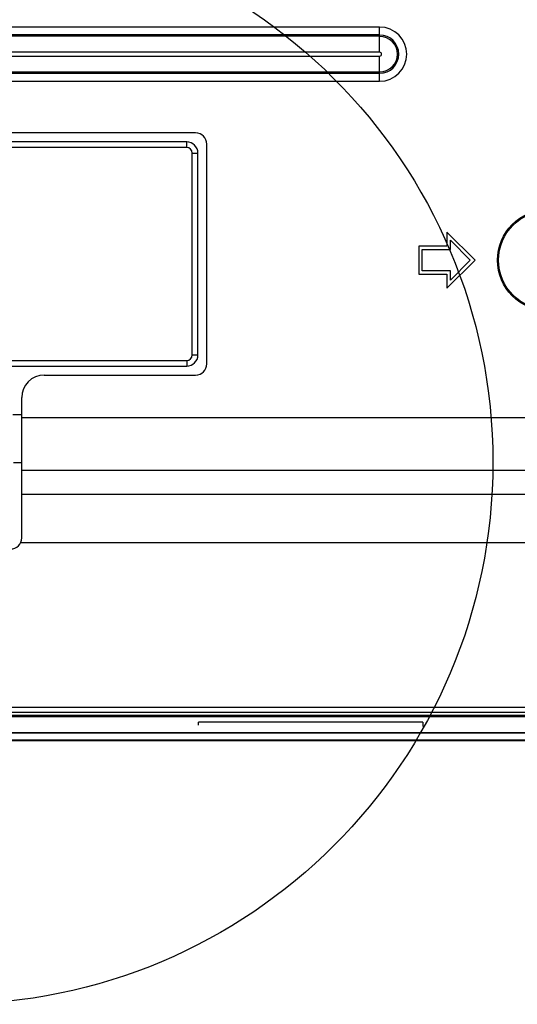
# Model space of a CAD drawing. Extents: x 0 to 841, y 0 to 594.
# Drawn here: x 680 to 689, y 282 to 300 of the extents above; entities that cross this region are included whole.
import ezdxf

# ---------------------------------------------------------------- set-up
doc = ezdxf.new("R2010")
doc.units = 0
doc.header["$LTSCALE"] = 46.255
doc.layers.get('0').update_dxf_attribs({"linetype": 'CONTINUOUS'})
for name, color, linetype in [('20_ALL_FEATURES', 7, 'CONTINUOUS'), ('CHASSIS-BOTTOM_LJ64-04673A_1', 7, 'CONTINUOUS'), ('TAPE_PET_LJ02-10831A_AF0_1', 7, 'CONTINUOUS')]:
    doc.layers.add(name, color=color, linetype=linetype)

msp = doc.modelspace()

# ---------------------------------------------------------------- linework, layer by layer
at = {"color": 7, "linetype": 'CONTINUOUS'}
for p, q in [((686.146, 299.616), (642.066, 299.616)), ((686.146, 299.168), (686.146, 299.616)), ((686.146, 299.475), (642.066, 299.475)), ((686.146, 299.451), (642.066, 299.451)), ((686.146, 299.168), (642.066, 299.168)), ((642.066, 299.099), (686.146, 299.099)), ((686.146, 298.651), (686.146, 299.099)), ((642.066, 298.816), (686.146, 298.816)), ((642.066, 298.792), (686.146, 298.792)), ((642.066, 298.651), (686.146, 298.651)), ((682.866, 297.729), (672.146, 297.729)), ((682.706, 297.568), (672.306, 297.568)), ((682.706, 297.468), (672.306, 297.468)), ((682.706, 297.468), (682.706, 297.568)), ((683.066, 293.609), (683.066, 297.529)), ((682.806, 297.368), (682.906, 297.368)), ((682.806, 293.768), (682.806, 297.368)), ((682.906, 293.768), (682.906, 297.368)), ((687.846, 295.459), (687.346, 295.959)), ((687.346, 295.959), (687.346, 295.709)), ((687.346, 295.709), (686.846, 295.709)), ((686.846, 295.709), (686.846, 295.209)), ((687.406, 295.814), (687.761, 295.459)), ((687.406, 295.649), (687.406, 295.814)), ((686.906, 295.649), (687.406, 295.649)), ((686.906, 295.269), (686.906, 295.649)), ((687.346, 294.959), (687.846, 295.459)), ((687.761, 295.459), (687.406, 295.103)), ((686.846, 295.209), (687.346, 295.209)), ((687.406, 295.269), (686.906, 295.269)), ((687.346, 295.209), (687.346, 294.959)), ((687.406, 295.103), (687.406, 295.269)), ((682.806, 293.768), (682.906, 293.768)), ((672.306, 293.668), (682.706, 293.668)), ((682.706, 293.668), (682.706, 293.568)), ((672.306, 293.568), (682.706, 293.568)), ((680.166, 293.409), (682.866, 293.409)), ((679.766, 290.509), (679.766, 293.009)), ((679.608, 292.709), (679.766, 292.709)), ((679.766, 292.656), (726.296, 292.656)), ((679.766, 291.843), (679.621, 291.843)), ((679.766, 291.712), (726.296, 291.712)), ((726.296, 291.282), (679.766, 291.282)), ((726.296, 290.416), (679.743, 290.416)), ((540.45, 287.489), (781.302, 287.489)), ((540.45, 287.399), (781.302, 287.399))]:
    msp.add_line(p, q, dxfattribs=at)
at = {"color": 6, "linetype": 'CONTINUOUS'}
for p, q in [((587.537, 287.319), (735.874, 287.319)), ((686.918, 287.219), (682.918, 287.219)), ((682.918, 287.168), (682.918, 287.219)), ((686.918, 287.219), (686.918, 287.145)), ((782.166, 286.899), (539.466, 286.899))]:
    msp.add_line(p, q, dxfattribs=at)
at = {"color": 2, "linetype": 'CONTINUOUS'}
msp.add_circle((678.495, 291.858), 9.669, dxfattribs=at)
at = {"color": 7, "linetype": 'CONTINUOUS'}
for radius in [0.9, 0.881]:
    msp.add_circle((689.146, 295.459), radius, dxfattribs=at)
for centre, radius, start, end in [((686.146, 299.133), 0.483, 270, 90), ((686.146, 299.133), 0.341, 270, 90), ((686.146, 299.133), 0.317, 270, 90), ((686.146, 299.133), 0.0343, 270, 90), ((682.866, 297.529), 0.2, 0, 90), ((682.706, 297.368), 0.2, 0, 90), ((682.706, 297.368), 0.1, 0, 90), ((682.706, 293.768), 0.2, 270, 360), ((682.706, 293.768), 0.1, 270, 360), ((682.866, 293.609), 0.2, 270, 360), ((680.166, 293.009), 0.4, 90, 180), ((679.566, 290.509), 0.2, 270, 360)]:
    msp.add_arc(centre, radius, start, end, dxfattribs=at)
at = {"layer": '20_ALL_FEATURES', "color": 6, "linetype": 'CONTINUOUS'}
msp.add_line((782.166, 286.889), (539.466, 286.889), dxfattribs=at)
at = {"layer": 'CHASSIS-BOTTOM_LJ64-04673A_1', "color": 7, "linetype": 'CONTINUOUS'}
msp.add_line((587.537, 287.348), (735.874, 287.348), dxfattribs=at)
at = {"layer": 'TAPE_PET_LJ02-10831A_AF0_1', "color": 6, "linetype": 'CONTINUOUS'}
for p, q in [((659.306, 287.034), (778.968, 287.034)), ((778.968, 287.024), (659.306, 287.024))]:
    msp.add_line(p, q, dxfattribs=at)

doc.saveas('drawing.dxf')
